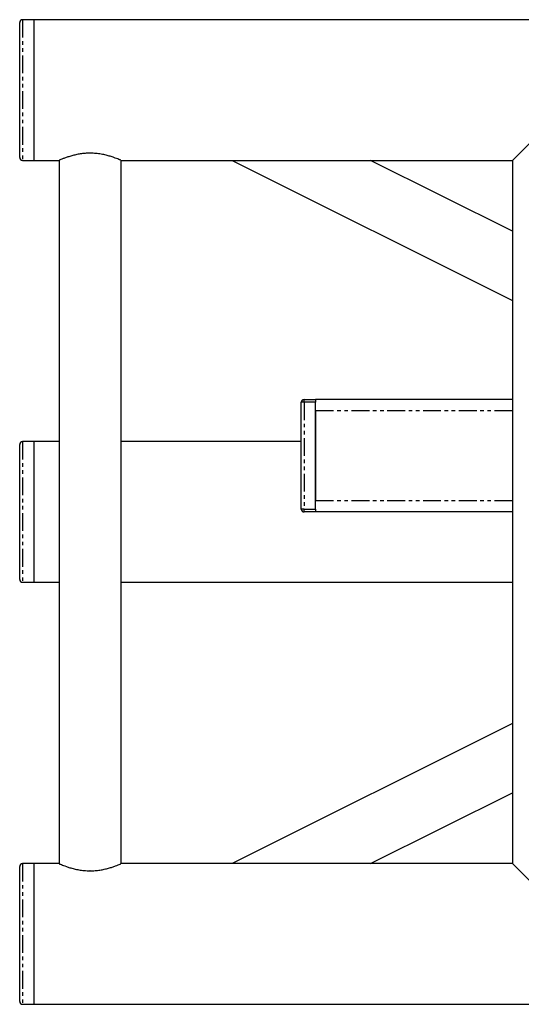
# Model space of a CAD drawing. Extents: x -3895 to 4181, y -1718 to 826.
# Drawn here: x -2878 to -2699, y -1718 to -1368 of the extents above; entities that cross this region are included whole.
import ezdxf

# ---------------------------------------------------------------- set-up
doc = ezdxf.new("R2010")
doc.units = 0
doc.linetypes.add('PHANTOM', pattern=[12.7, 6.35, -1.27, 1.27, -1.27, 1.27, -1.27])
doc.layers.get('0').update_dxf_attribs({"linetype": 'CONTINUOUS'})

msp = doc.modelspace()

# ---------------------------------------------------------------- linework, layer by layer
at = {"color": 7, "linetype": 'CONTINUOUS'}
for p, q in [((-2872.64, -1367.76), (-2876.64, -1367.76)), ((-518.64, -1367.76), (-2872.64, -1367.76)), ((-2872.64, -1367.76), (-2872.64, -1417.76)), ((-2872.64, -1367.76), (-2872.64, -1368.08)), ((-2872.64, -1368.08), (-2872.64, -1417.76)), ((-2877.64, -1416.76), (-2877.64, -1368.76)), ((-2687.64, -1402.76), (-2702.64, -1417.76)), ((-2852.59, -1415.21), (-2852.69, -1415.21)), ((-2876.64, -1417.76), (-2872.64, -1417.76)), ((-2872.64, -1417.76), (-2863.64, -1417.76)), ((-2863.64, -1417.76), (-2863.64, -1667.76)), ((-2841.64, -1667.76), (-2841.64, -1417.76)), ((-2841.64, -1417.76), (-2702.64, -1417.76)), ((-2802.24, -1417.76), (-2702.64, -1467.56)), ((-2702.64, -1442.97), (-2753.04, -1417.76)), ((-2702.64, -1417.76), (-2702.64, -1667.76)), ((-2777.64, -1541.76), (-2777.64, -1503.76)), ((-2776.64, -1502.76), (-2772.64, -1502.76)), ((-2772.64, -1502.76), (-2772.64, -1503.76)), ((-2702.64, -1502.76), (-2772.64, -1502.76)), ((-2772.64, -1541.76), (-2772.64, -1503.76)), ((-2772.64, -1506.76), (-2772.64, -1538.76)), ((-2877.64, -1566.76), (-2877.64, -1518.76)), ((-2872.64, -1517.76), (-2876.64, -1517.76)), ((-2863.64, -1517.76), (-2872.64, -1517.76)), ((-2872.64, -1517.76), (-2872.64, -1567.76)), ((-2872.64, -1517.76), (-2872.64, -1518.79)), ((-2872.64, -1518.79), (-2872.64, -1567.76)), ((-2777.64, -1517.76), (-2841.64, -1517.76)), ((-2772.64, -1542.76), (-2776.64, -1542.76)), ((-2772.64, -1541.76), (-2772.64, -1542.76)), ((-2702.64, -1542.76), (-2772.64, -1542.76)), ((-2876.64, -1567.76), (-2872.64, -1567.76)), ((-2872.64, -1567.76), (-2863.64, -1567.76)), ((-2841.64, -1567.76), (-2702.64, -1567.76)), ((-2702.64, -1617.97), (-2802.24, -1667.76)), ((-2753.04, -1667.76), (-2702.64, -1642.56)), ((-2877.64, -1716.76), (-2877.64, -1668.76)), ((-2872.64, -1667.76), (-2876.64, -1667.76)), ((-2863.64, -1667.76), (-2872.64, -1667.76)), ((-2872.64, -1667.76), (-2872.64, -1717.76)), ((-2702.64, -1667.76), (-2841.64, -1667.76)), ((-2702.64, -1667.76), (-2687.64, -1682.76)), ((-2852.59, -1670.31), (-2852.69, -1670.31)), ((-2876.64, -1717.76), (-2872.64, -1717.76)), ((-2872.64, -1717.76), (-489.84, -1717.76))]:
    msp.add_line(p, q, dxfattribs=at)
at = {"color": 8, "linetype": 'PHANTOM'}
for p, q in [((-2876.64, -1367.76), (-2876.64, -1417.76)), ((-2776.64, -1503.76), (-2777.64, -1503.76)), ((-2776.64, -1503.76), (-2776.64, -1502.76)), ((-2772.64, -1503.76), (-2776.64, -1503.76)), ((-2776.64, -1503.76), (-2776.64, -1541.76)), ((-2702.64, -1506.76), (-2772.64, -1506.76)), ((-2876.64, -1517.76), (-2876.64, -1567.76)), ((-2702.64, -1538.76), (-2772.64, -1538.76)), ((-2776.64, -1541.76), (-2777.64, -1541.76)), ((-2776.64, -1541.76), (-2772.64, -1541.76)), ((-2776.64, -1542.76), (-2776.64, -1541.76)), ((-2876.64, -1667.76), (-2876.64, -1717.76))]:
    msp.add_line(p, q, dxfattribs=at)
at = {"color": 7, "linetype": 'CONTINUOUS'}
for centre, start, end in [((-2876.64, -1368.76), 90, 180), ((-2876.64, -1416.76), 180, 270), ((-2776.64, -1503.76), 90, 180), ((-2876.64, -1518.76), 90, 180), ((-2776.64, -1541.76), 180, 270), ((-2876.64, -1566.76), 180, 270), ((-2876.64, -1668.76), 90, 180), ((-2876.64, -1716.76), 180, 270)]:
    msp.add_arc(centre, 1, start, end, dxfattribs=at)
for points, knots in [([(-2852.69, -1415.21), (-2853.28, -1415.23), (-2854.44, -1415.26), (-2856.14, -1415.47), (-2857.73, -1415.77), (-2859.22, -1416.15), (-2860.56, -1416.56), (-2861.74, -1416.98), (-2862.68, -1417.35), (-2863.31, -1417.62), (-2863.62, -1417.76), (-2863.61, -1417.75), (-2863.6, -1417.75)], [0, 0, 0, 0, 0.100519, 0.201071, 0.301271, 0.401508, 0.508112, 0.61471, 0.726408, 0.838052, 0.943153, 1, 1, 1, 1]), ([(-2841.68, -1417.75), (-2841.67, -1417.75), (-2841.64, -1417.76), (-2841.9, -1417.65), (-2842.58, -1417.36), (-2843.8, -1416.87), (-2845.45, -1416.32), (-2846.96, -1415.9), (-2848.67, -1415.54), (-2850.57, -1415.27), (-2851.9, -1415.23), (-2852.59, -1415.21)], [0, 0, 0, 0, 0.048267, 0.146366, 0.244492, 0.443453, 0.551027, 0.658592, 0.770326, 0.881992, 1, 1, 1, 1]), ([(-2863.6, -1667.78), (-2863.61, -1667.78), (-2863.64, -1667.77), (-2863.38, -1667.88), (-2862.7, -1668.17), (-2861.48, -1668.65), (-2859.83, -1669.2), (-2858.33, -1669.62), (-2856.62, -1669.98), (-2854.72, -1670.25), (-2853.38, -1670.29), (-2852.69, -1670.31)], [0, 0, 0, 0, 0.048264, 0.145015, 0.244494, 0.443448, 0.549595, 0.658587, 0.76846, 0.881996, 1, 1, 1, 1]), ([(-2852.59, -1670.31), (-2852.01, -1670.3), (-2850.84, -1670.27), (-2849.15, -1670.06), (-2847.55, -1669.76), (-2846.07, -1669.39), (-2844.72, -1668.97), (-2843.55, -1668.55), (-2842.6, -1668.18), (-2841.97, -1667.91), (-2841.66, -1667.77), (-2841.67, -1667.78), (-2841.68, -1667.78)], [0, 0, 0, 0, 0.098993, 0.201074, 0.300012, 0.401505, 0.506718, 0.614701, 0.724587, 0.838044, 0.941417, 1, 1, 1, 1])]:
    msp.add_open_spline(points, degree=3, knots=knots, dxfattribs=at)

doc.saveas('drawing.dxf')
